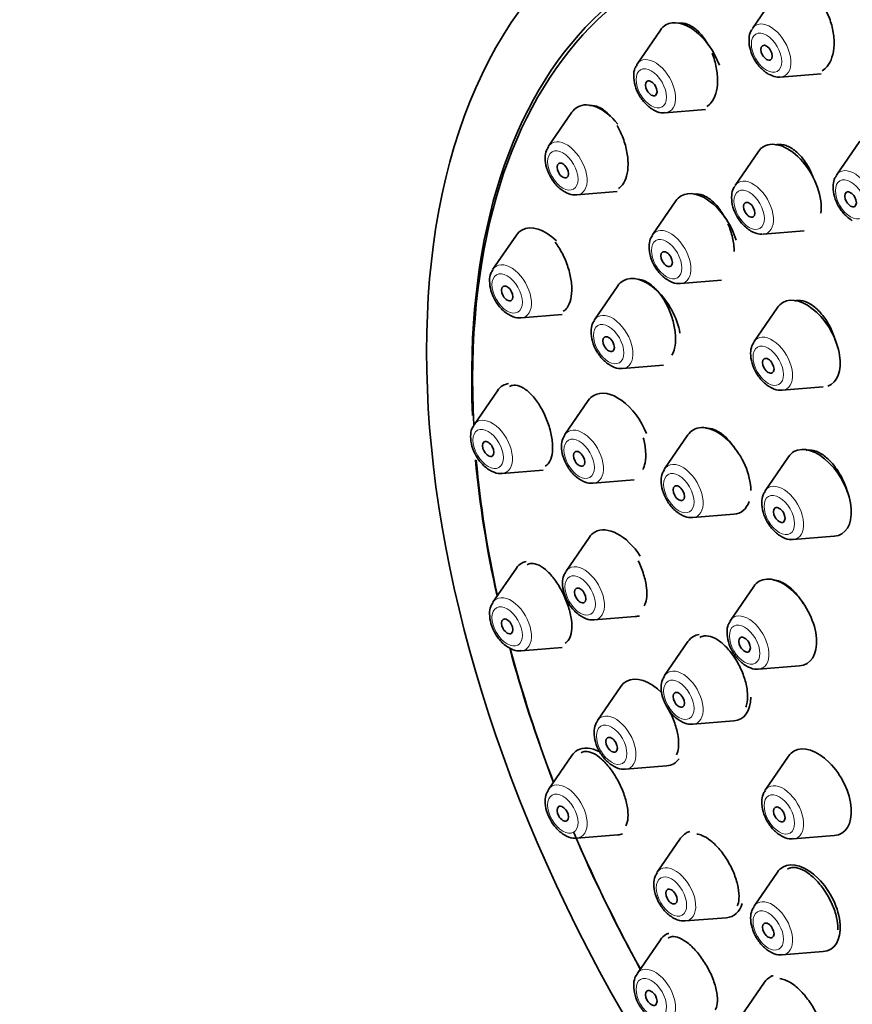
# Model space of a CAD drawing. Units: millimetres. Extents: x 0 to 2394, y 0 to 2751.
# Drawn here: x 548 to 578, y 960 to 997 of the extents above; entities that cross this region are included whole.
import ezdxf
from ezdxf import colors
from ezdxf.entities.mleader import LeaderData, LeaderLine
from ezdxf.math import Vec2, Vec3

# ---------------------------------------------------------------- set-up
doc = ezdxf.new("R2010")
doc.units = ezdxf.units.MM
doc.layers.add('DV5_Défaut', color=7, linetype='Continuous')
doc.layers.add('Défaut', color=7, linetype='Continuous')

# ---------------------------------------------------------------- blocks, each defined once
blk = doc.blocks.new('_DOT')
at = {"color": 0}
blk.add_line((0, 0), (-1, 0), dxfattribs=at)
at = {"color": 0, "const_width": 0.333}
blk.add_lwpolyline([(-0.1665, 0, 1), (0.1665, 0, 1)], format="xyb", close=True, dxfattribs=at)
blk = doc.blocks.new('SE4')
at = {"layer": 'DV5_Défaut', "color": 7, "linetype": 'Continuous', "lineweight": 35}
for p, q in [((575.369, 997.582), (574.509, 996.331)), ((571.122, 996.271), (570.262, 995.02)), ((575.543, 994.539), (577.037, 994.658)), ((567.863, 993.248), (567.003, 991.998)), ((571.296, 993.228), (572.785, 993.346)), ((578.466, 992.184), (577.605, 990.934)), ((574.728, 991.8), (573.868, 990.549)), ((568.037, 990.206), (569.53, 990.324)), ((571.688, 989.983), (570.827, 988.732)), ((574.902, 988.757), (576.415, 988.877)), ((565.815, 988.72), (564.954, 987.47)), ((571.862, 986.94), (573.375, 987.06)), ((569.552, 986.856), (568.691, 985.606)), ((575.43, 986.057), (574.57, 984.806)), ((565.989, 985.678), (567.496, 985.797)), ((569.726, 983.814), (571.239, 983.934)), ((565.116, 982.995), (564.256, 981.745)), ((575.605, 983.014), (577.118, 983.134)), ((568.465, 982.634), (567.605, 981.383)), ((572.136, 981.37), (571.276, 980.12)), ((575.839, 980.565), (574.978, 979.315)), ((565.29, 979.953), (566.803, 980.073)), ((568.64, 979.591), (570.153, 979.711)), ((572.31, 978.328), (573.824, 978.448)), ((568.503, 977.603), (567.643, 976.353)), ((576.013, 977.523), (577.526, 977.643)), ((565.815, 976.464), (564.954, 975.213)), ((574.56, 975.792), (573.7, 974.542)), ((568.677, 974.561), (570.191, 974.681)), ((572.136, 973.762), (571.276, 972.512)), ((565.989, 973.421), (567.502, 973.541)), ((574.734, 972.75), (576.247, 972.87)), ((569.663, 972.107), (568.802, 970.857)), ((572.31, 970.72), (573.824, 970.84)), ((567.863, 969.57), (567.003, 968.32)), ((575.839, 969.542), (574.978, 968.292)), ((569.837, 969.065), (571.35, 969.184)), ((568.037, 966.528), (569.551, 966.647)), ((571.864, 966.52), (571.004, 965.27)), ((576.013, 966.5), (577.526, 966.62)), ((575.43, 965.272), (574.57, 964.022)), ((572.038, 963.478), (573.552, 963.597)), ((571.122, 962.785), (570.262, 961.534)), ((575.605, 962.23), (577.118, 962.349)), ((574.958, 961.223), (574.098, 959.972))]:
    blk.add_line(p, q, dxfattribs=at)
for centre, major_axis in [((587.256, 970.151), (17.5, -30.311)), ((575.03, 995.438), (0.15, -0.26)), ((570.784, 994.127), (0.15, -0.26)), ((567.525, 991.105), (0.15, -0.26)), ((578.127, 990.04), (-0.15, 0.26)), ((574.39, 989.656), (-0.15, 0.26)), ((571.349, 987.839), (-0.15, 0.26)), ((565.476, 986.577), (0.15, -0.26)), ((569.213, 984.712), (-0.15, 0.26)), ((575.092, 983.913), (-0.15, 0.26)), ((564.777, 980.852), (0.15, -0.26)), ((568.127, 980.49), (-0.15, 0.26)), ((571.798, 979.226), (-0.15, 0.26)), ((575.5, 978.421), (-0.15, 0.26)), ((568.165, 975.459), (-0.15, 0.26)), ((565.476, 974.32), (0.15, -0.26)), ((574.221, 973.648), (-0.15, 0.26)), ((571.798, 971.619), (-0.15, 0.26)), ((569.324, 969.963), (-0.15, 0.26)), ((567.525, 967.426), (0.15, -0.26)), ((575.5, 967.399), (-0.15, 0.26)), ((571.526, 964.376), (-0.15, 0.26)), ((575.092, 963.128), (-0.15, 0.26)), ((570.784, 960.641), (0.15, -0.26))]:
    blk.add_ellipse(centre, major_axis=major_axis, ratio=0.57735, dxfattribs=at)
for centre, major_axis, start_param, end_param in [((587.185, 970.11), (16.25, -28.146), 0, 3.98812), ((587.256, 970.151), (16.325, -28.276), 0, 3.9786), ((572.198, 994.944), (-0.875, 1.516), 0, 0.268375), ((572.198, 994.944), (-0.875, 1.516), 4.414499, 6.283185), ((570.921, 994.207), (-0.536, 0.929), 0.268375, 0.293168), ((568.939, 991.921), (-0.875, 1.516), 4.981417, 6.283185), ((568.939, 991.921), (-0.875, 1.516), 0, 0.268375), ((570.921, 994.207), (-0.536, 0.929), -3.436747, -3.409968), ((575.804, 990.472), (-0.875, 1.516), 3.766127, 6.283185), ((567.662, 991.184), (-0.536, 0.929), 0.268375, 0.293168), ((575.804, 990.472), (-0.875, 1.516), 0, 0.268375), ((572.763, 988.655), (-0.875, 1.516), 4.316188, 6.283185), ((567.662, 991.184), (-0.536, 0.929), -3.436747, -3.409968), ((572.763, 988.655), (-0.875, 1.516), 0, 0.268375), ((566.89, 987.393), (-0.875, 1.516), 0, 0.268375), ((566.89, 987.393), (-0.875, 1.516), 5.165666, 6.283185), ((571.487, 987.918), (-0.536, 0.929), 0.268375, 0.293168), ((565.614, 986.656), (-0.536, 0.929), 0.268375, 0.293168), ((570.627, 985.529), (-0.875, 1.516), 0, 0.268375), ((570.627, 985.529), (-0.875, 1.516), 4.127423, 6.283185), ((571.487, 987.918), (-0.536, 0.929), -3.436747, -3.409968), ((576.506, 984.729), (-0.875, 1.516), 3.037867, 6.283185), ((576.506, 984.729), (-0.875, 1.516), 0, 0.268375), ((565.614, 986.656), (-0.536, 0.929), -3.436747, -3.409968), ((569.351, 984.792), (-0.536, 0.929), 0.268375, 0.293168), ((575.23, 983.992), (-0.536, 0.929), 0.268375, 0.293168), ((569.351, 984.792), (-0.536, 0.929), -3.436747, -3.409968), ((566.192, 981.668), (-0.875, 1.516), 0, 0.268375), ((566.192, 981.668), (-0.875, 1.516), 6.062762, 6.283185), ((575.23, 983.992), (-0.536, 0.929), -3.436747, -3.409968), ((569.541, 981.307), (-0.875, 1.516), 0, 0.268375), ((569.541, 981.307), (-0.875, 1.516), 4.459594, 6.283185), ((564.915, 980.931), (-0.536, 0.929), 0.268375, 0.293168), ((573.212, 980.043), (-0.875, 1.516), 0, 0.268375), ((573.212, 980.043), (-0.875, 1.516), 3.926991, 6.283185), ((568.265, 980.569), (-0.536, 0.929), 0.268375, 0.293168), ((576.915, 979.238), (-0.875, 1.516), 2.873218, 6.283185), ((576.915, 979.238), (-0.875, 1.516), 0, 0.268375), ((587.256, 970.151), (16.325, -28.276), 4.037897, 4.212563), ((587.185, 970.11), (16.25, -28.146), 4.03523, 4.209704), ((571.935, 979.306), (-0.536, 0.929), 0.268375, 0.293168), ((564.915, 980.931), (-0.536, 0.929), -3.436747, -3.409968), ((568.265, 980.569), (-0.536, 0.929), -3.436747, -3.409968), ((575.638, 978.501), (-0.536, 0.929), 0.268375, 0.293168), ((573.212, 980.043), (-0.875, 1.516), 2.873218, 3.610125), ((571.935, 979.306), (-0.536, 0.929), -3.436747, -3.409968), ((569.579, 976.276), (-0.875, 1.516), 4.793878, 6.283185), ((569.579, 976.276), (-0.875, 1.516), 0, 0.268375), ((575.638, 978.501), (-0.536, 0.929), -3.436747, -3.409968), ((566.89, 975.136), (-0.875, 1.516), 0, 0.268375), ((566.89, 975.136), (-0.875, 1.516), 6.119194, 6.283185), ((568.302, 975.539), (-0.536, 0.929), 0.268375, 0.293168), ((575.636, 974.465), (-0.875, 1.516), 2.873218, 6.283185), ((575.636, 974.465), (-0.875, 1.516), 0, 0.268375), ((565.614, 974.399), (-0.536, 0.929), 0.268375, 0.293168), ((569.579, 976.276), (-0.875, 1.516), 2.873218, 3.034389), ((568.302, 975.539), (-0.536, 0.929), -3.436747, -3.409968), ((574.359, 973.728), (-0.536, 0.929), 0.268375, 0.293168), ((573.212, 972.435), (-0.875, 1.516), 0, 0.268375), ((573.212, 972.435), (-0.875, 1.516), 6.065128, 6.283185), ((587.256, 970.151), (16.325, -28.276), 4.277121, 4.443461), ((587.185, 970.11), (16.25, -28.146), 4.276061, 4.442054), ((565.614, 974.399), (-0.536, 0.929), -3.436747, -3.409968), ((570.738, 970.78), (-0.875, 1.516), 5.131594, 6.283185), ((571.935, 971.698), (-0.536, 0.929), 0.268375, 0.293168), ((574.359, 973.728), (-0.536, 0.929), -3.436747, -3.409968), ((570.738, 970.78), (-0.875, 1.516), 0, 0.268375), ((573.212, 972.435), (-0.875, 1.516), 2.873218, 3.926991), ((569.462, 970.043), (-0.536, 0.929), 0.268375, 0.293168), ((571.935, 971.698), (-0.536, 0.929), -3.436747, -3.409968), ((568.939, 968.243), (-0.875, 1.516), 0, 0.268375), ((568.939, 968.243), (-0.875, 1.516), 5.539724, 6.283185), ((576.915, 968.215), (-0.875, 1.516), 0, 0.268375), ((576.915, 968.215), (-0.875, 1.516), 2.873218, 6.283185), ((570.738, 970.78), (-0.875, 1.516), 2.873218, 3.403986), ((569.462, 970.043), (-0.536, 0.929), -3.436747, -3.409968), ((567.662, 967.506), (-0.536, 0.929), 0.268375, 0.293168), ((575.638, 967.478), (-0.536, 0.929), 0.268375, 0.293168), ((587.256, 970.151), (16.325, -28.276), 4.505655, 4.677968), ((568.939, 968.243), (-0.875, 1.516), 2.873218, 3.042164), ((572.94, 965.193), (-0.875, 1.516), 0, 0.268375), ((572.94, 965.193), (-0.875, 1.516), 6.130674, 6.283185), ((567.662, 967.506), (-0.536, 0.929), -3.436747, -3.409968), ((587.185, 970.11), (16.25, -28.146), 4.511729, 4.677735), ((575.638, 967.478), (-0.536, 0.929), -3.436747, -3.409968), ((576.506, 963.945), (-0.875, 1.516), 2.873218, 6.283185), ((571.663, 964.456), (-0.536, 0.929), 0.268375, 0.293168), ((576.506, 963.945), (-0.875, 1.516), 0, 0.268375), ((572.94, 965.193), (-0.875, 1.516), 2.873218, 3.649488), ((575.23, 963.208), (-0.536, 0.929), 0.268375, 0.293168), ((571.663, 964.456), (-0.536, 0.929), -3.436747, -3.409968), ((572.198, 961.457), (-0.875, 1.516), 0, 0.268375), ((572.198, 961.457), (-0.875, 1.516), 6.168058, 6.283185), ((575.23, 963.208), (-0.536, 0.929), -3.436747, -3.409968), ((576.034, 959.896), (-0.875, 1.516), 0, 0.268375), ((576.034, 959.896), (-0.875, 1.516), 6.162556, 6.283185)]:
    blk.add_ellipse(centre, major_axis=major_axis, ratio=0.57735, start_param=start_param, end_param=end_param, dxfattribs=at)
at = {"layer": 'DV5_Défaut', "color": 7, "linetype": 'Continuous', "lineweight": 18}
for centre, start_param, end_param in [((575.168, 995.518), 0, 0.268375), ((575.168, 995.518), 2.873218, 6.283185), ((570.921, 994.207), 0, 0.268375), ((570.921, 994.207), 2.873218, 6.283185), ((567.662, 991.184), 0, 0.268375), ((567.662, 991.184), 2.873218, 6.283185), ((578.265, 990.12), 0, 0.268375), ((578.265, 990.12), 2.873218, 6.283185), ((574.527, 989.735), 0, 0.268375), ((574.527, 989.735), 2.873218, 6.283185), ((571.487, 987.918), 0, 0.268375), ((571.487, 987.918), 2.873218, 6.283185), ((565.614, 986.656), 2.873218, 6.283185), ((565.614, 986.656), 0, 0.268375), ((569.351, 984.792), 0, 0.268375), ((569.351, 984.792), 2.873218, 6.283185), ((575.23, 983.992), 0, 0.268375), ((575.23, 983.992), 2.873218, 6.283185), ((564.915, 980.931), 2.873218, 6.283185), ((564.915, 980.931), 0, 0.268375), ((568.265, 980.569), 2.873218, 6.283185), ((568.265, 980.569), 0, 0.268375), ((571.935, 979.306), 0, 0.268375), ((571.935, 979.306), 2.873218, 6.283185), ((575.638, 978.501), 0, 0.268375), ((575.638, 978.501), 2.873218, 6.283185), ((568.302, 975.539), 2.873218, 6.283185), ((568.302, 975.539), 0, 0.268375), ((565.614, 974.399), 2.873218, 6.283185), ((565.614, 974.399), 0, 0.268375), ((574.359, 973.728), 0, 0.268375), ((574.359, 973.728), 2.873218, 6.283185), ((571.935, 971.698), 0, 0.268375), ((571.935, 971.698), 2.873218, 6.283185), ((569.462, 970.043), 2.873218, 6.283185), ((569.462, 970.043), 0, 0.268375), ((567.662, 967.506), 2.873218, 6.283185), ((575.638, 967.478), 2.873218, 6.283185), ((567.662, 967.506), 0, 0.268375), ((575.638, 967.478), 0, 0.268375), ((571.663, 964.456), 0, 0.268375), ((571.663, 964.456), 2.873218, 6.283185), ((575.23, 963.208), 2.873218, 6.283185), ((575.23, 963.208), 0, 0.268375), ((570.921, 960.72), 0, 0.268375), ((570.921, 960.72), 2.873218, 6.283185)]:
    blk.add_ellipse(centre, major_axis=(-0.536, 0.929), ratio=0.57735, start_param=start_param, end_param=end_param, dxfattribs=at)
for centre in [(575.03, 995.438), (570.784, 994.127), (567.525, 991.105), (578.127, 990.04), (574.39, 989.656), (571.349, 987.839), (565.476, 986.577), (569.213, 984.712), (575.092, 983.913), (564.777, 980.852), (568.127, 980.49), (571.798, 979.226), (575.5, 978.421), (568.165, 975.459), (565.476, 974.32), (574.221, 973.648), (571.798, 971.619), (569.324, 969.963), (567.525, 967.426), (575.5, 967.399), (571.526, 964.376), (575.092, 963.128), (570.784, 960.641)]:
    blk.add_ellipse(centre, major_axis=(-0.396, 0.686), ratio=0.57735, dxfattribs=at)
at = {"layer": 'DV5_Défaut', "color": 7, "linetype": 'Continuous', "lineweight": 35}
for points, knots in [([(577.078, 994.773), (577.144, 994.811), (577.205, 994.863), (577.259, 994.927), (577.335, 995.018), (577.397, 995.136), (577.44, 995.269), (577.484, 995.405), (577.51, 995.561), (577.516, 995.724), (577.522, 995.89), (577.508, 996.069), (577.475, 996.246), (577.442, 996.424), (577.388, 996.606), (577.318, 996.775), (577.249, 996.945), (577.161, 997.107), (577.062, 997.248), (576.964, 997.388), (576.853, 997.512), (576.738, 997.607), (576.625, 997.701), (576.504, 997.77), (576.387, 997.809), (576.271, 997.847), (576.155, 997.856), (576.049, 997.836), (576.034, 997.833), (576.02, 997.83), (576.007, 997.826)], [0, 0, 0, 0, 0.077999, 0.077999, 0.077999, 0.188893, 0.188893, 0.188893, 0.301175, 0.301175, 0.301175, 0.415165, 0.415165, 0.415165, 0.530459, 0.530459, 0.530459, 0.646061, 0.646061, 0.646061, 0.760801, 0.760801, 0.760801, 0.873895, 0.873895, 0.873895, 0.985316, 0.985316, 0.985316, 1, 1, 1, 1]), ([(572.876, 995.735), (572.845, 995.79), (572.813, 995.844), (572.779, 995.895), (572.685, 996.038), (572.578, 996.166), (572.467, 996.265), (572.357, 996.364), (572.241, 996.439), (572.128, 996.482), (572.016, 996.525), (571.905, 996.54), (571.803, 996.524), (571.792, 996.522), (571.781, 996.52), (571.77, 996.517)], [0, 0, 0, 0, 0.103793, 0.103793, 0.103793, 0.395448, 0.395448, 0.395448, 0.684411, 0.684411, 0.684411, 0.969034, 0.969034, 0.969034, 1, 1, 1, 1]), ([(574.509, 996.31), (574.487, 996.283), (574.417, 996.195), (574.372, 995.957), (574.394, 995.625), (574.532, 995.247), (574.777, 994.883), (574.975, 994.737), (575.093, 994.654)], [0, 0, 0, 0, 0.055422, 0.207408, 0.388723, 0.589897, 0.791323, 1, 1, 1, 1]), ([(572.824, 993.458), (572.885, 993.493), (572.942, 993.542), (572.991, 993.603), (573.062, 993.691), (573.119, 993.804), (573.159, 993.935), (573.198, 994.067), (573.22, 994.219), (573.224, 994.38), (573.228, 994.542), (573.212, 994.718), (573.179, 994.892), (573.146, 995.068), (573.093, 995.249), (573.026, 995.417)], [0, 0, 0, 0, 0.146379, 0.146379, 0.146379, 0.356543, 0.356543, 0.356543, 0.568048, 0.568048, 0.568048, 0.78242, 0.78242, 0.78242, 1, 1, 1, 1]), ([(570.258, 994.994), (570.228, 994.949), (570.155, 994.838), (570.121, 994.571), (570.17, 994.223), (570.336, 993.843), (570.598, 993.506), (570.899, 993.297), (571.146, 993.21), (571.254, 993.232), (571.272, 993.235)], [0, 0, 0, 0, 0.069413, 0.195827, 0.346733, 0.508557, 0.669804, 0.83649, 0.976915, 1, 1, 1, 1]), ([(569.279, 993.096), (569.245, 993.136), (569.209, 993.173), (569.174, 993.207), (569.067, 993.31), (568.954, 993.389), (568.845, 993.437), (568.737, 993.485), (568.63, 993.504), (568.532, 993.492), (568.528, 993.491), (568.523, 993.491), (568.519, 993.49)], [0, 0, 0, 0, 0.14082, 0.14082, 0.14082, 0.563234, 0.563234, 0.563234, 0.981049, 0.981049, 0.981049, 1, 1, 1, 1]), ([(569.572, 990.439), (569.629, 990.472), (569.681, 990.518), (569.726, 990.576), (569.791, 990.66), (569.843, 990.77), (569.877, 990.899), (569.912, 991.027), (569.929, 991.176), (569.929, 991.333), (569.929, 991.492), (569.91, 991.664), (569.875, 991.836), (569.84, 992.009), (569.787, 992.187), (569.72, 992.354), (569.664, 992.495), (569.596, 992.632), (569.522, 992.758)], [0, 0, 0, 0, 0.123237, 0.123237, 0.123237, 0.30246, 0.30246, 0.30246, 0.481405, 0.481405, 0.481405, 0.661821, 0.661821, 0.661821, 0.84483, 0.84483, 0.84483, 1, 1, 1, 1]), ([(576.759, 990.813), (576.738, 990.873), (576.714, 990.933), (576.689, 990.99), (576.617, 991.157), (576.527, 991.317), (576.427, 991.457), (576.328, 991.596), (576.216, 991.719), (576.101, 991.814), (575.987, 991.909), (575.867, 991.98), (575.75, 992.021), (575.635, 992.062), (575.52, 992.074), (575.416, 992.056), (575.399, 992.053), (575.382, 992.049), (575.365, 992.045)], [0, 0, 0, 0, 0.077473, 0.077473, 0.077473, 0.301079, 0.301079, 0.301079, 0.524201, 0.524201, 0.524201, 0.745568, 0.745568, 0.745568, 0.9647, 0.9647, 0.9647, 1, 1, 1, 1]), ([(566.999, 991.972), (566.969, 991.926), (566.896, 991.815), (566.862, 991.548), (566.911, 991.2), (567.077, 990.821), (567.339, 990.483), (567.64, 990.274), (567.887, 990.187), (567.995, 990.209), (568.013, 990.213)], [0, 0, 0, 0, 0.069413, 0.195827, 0.346733, 0.508557, 0.669804, 0.83649, 0.976915, 1, 1, 1, 1]), ([(577.606, 990.913), (577.584, 990.885), (577.514, 990.797), (577.469, 990.56), (577.491, 990.227), (577.629, 989.849), (577.874, 989.485), (578.072, 989.339), (578.189, 989.256)], [0, 0, 0, 0, 0.055422, 0.207408, 0.388723, 0.589897, 0.791323, 1, 1, 1, 1]), ([(573.495, 989.377), (573.45, 989.459), (573.401, 989.538), (573.35, 989.611), (573.253, 989.752), (573.144, 989.877), (573.032, 989.975), (572.92, 990.072), (572.803, 990.146), (572.69, 990.19), (572.578, 990.233), (572.467, 990.249), (572.367, 990.234), (572.357, 990.232), (572.347, 990.23), (572.337, 990.228)], [0, 0, 0, 0, 0.1445844, 0.1445844, 0.1445844, 0.4220716, 0.4220716, 0.4220716, 0.6985582, 0.6985582, 0.6985582, 0.9726318, 0.9726318, 0.9726318, 1, 1, 1, 1]), ([(573.868, 990.528), (573.846, 990.501), (573.777, 990.413), (573.731, 990.175), (573.753, 989.842), (573.891, 989.465), (574.136, 989.101), (574.334, 988.955), (574.452, 988.872)], [0, 0, 0, 0, 0.055422, 0.207408, 0.388723, 0.589897, 0.791323, 1, 1, 1, 1]), ([(573.838, 988.127), (573.836, 988.286), (573.815, 988.459), (573.777, 988.63), (573.738, 988.803), (573.68, 988.979), (573.608, 989.145)], [0, 0, 0, 0, 0.497527, 0.497527, 0.497527, 1, 1, 1, 1]), ([(567.543, 985.923), (567.597, 985.953), (567.645, 985.997), (567.686, 986.053), (567.746, 986.134), (567.792, 986.242), (567.821, 986.368), (567.849, 986.494), (567.861, 986.64), (567.855, 986.796), (567.849, 986.951), (567.826, 987.12), (567.787, 987.289), (567.748, 987.459), (567.692, 987.633), (567.624, 987.797), (567.554, 987.964), (567.471, 988.125), (567.379, 988.268), (567.336, 988.335), (567.29, 988.4), (567.243, 988.46)], [0, 0, 0, 0, 0.110866, 0.110866, 0.110866, 0.272978, 0.272978, 0.272978, 0.433627, 0.433627, 0.433627, 0.594393, 0.594393, 0.594393, 0.756766, 0.756766, 0.756766, 0.921568, 0.921568, 0.921568, 1, 1, 1, 1]), ([(570.824, 988.706), (570.793, 988.66), (570.721, 988.55), (570.687, 988.282), (570.736, 987.934), (570.901, 987.555), (571.164, 987.217), (571.464, 987.009), (571.711, 986.921), (571.82, 986.943), (571.838, 986.947)], [0, 0, 0, 0, 0.069413, 0.195827, 0.346733, 0.508557, 0.669804, 0.83649, 0.976915, 1, 1, 1, 1]), ([(564.951, 987.444), (564.92, 987.398), (564.848, 987.287), (564.814, 987.02), (564.863, 986.672), (565.028, 986.293), (565.291, 985.955), (565.591, 985.746), (565.838, 985.659), (565.947, 985.681), (565.965, 985.685)], [0, 0, 0, 0, 0.069413, 0.195827, 0.346733, 0.508557, 0.669804, 0.83649, 0.976915, 1, 1, 1, 1]), ([(571.547, 984.309), (571.587, 984.38), (571.619, 984.465), (571.641, 984.558), (571.671, 984.686), (571.683, 984.834), (571.677, 984.991), (571.671, 985.149), (571.646, 985.319), (571.605, 985.488), (571.563, 985.659), (571.504, 985.833), (571.431, 985.996), (571.358, 986.161), (571.269, 986.32), (571.173, 986.459), (571.076, 986.6), (570.969, 986.725), (570.859, 986.824), (570.749, 986.923), (570.635, 986.999), (570.525, 987.045), (570.451, 987.076), (570.378, 987.094), (570.308, 987.099)], [0, 0, 0, 0, 0.0976558, 0.0976558, 0.0976558, 0.2305712, 0.2305712, 0.2305712, 0.3638854, 0.3638854, 0.3638854, 0.4982998, 0.4982998, 0.4982998, 0.6340516, 0.6340516, 0.6340516, 0.7708042, 0.7708042, 0.7708042, 0.9077706, 0.9077706, 0.9077706, 1, 1, 1, 1]), ([(577.586, 984.767), (577.543, 984.934), (577.483, 985.103), (577.409, 985.261), (577.332, 985.425), (577.239, 985.581), (577.137, 985.718), (577.035, 985.855), (576.921, 985.976), (576.805, 986.07), (576.689, 986.164), (576.568, 986.234), (576.451, 986.275), (576.335, 986.316), (576.221, 986.329), (576.117, 986.312), (576.103, 986.31), (576.09, 986.307), (576.077, 986.304)], [0, 0, 0, 0, 0.190241, 0.190241, 0.190241, 0.386948, 0.386948, 0.386948, 0.583681, 0.583681, 0.583681, 0.77971, 0.77971, 0.77971, 0.974618, 0.974618, 0.974618, 1, 1, 1, 1]), ([(568.688, 985.579), (568.657, 985.534), (568.585, 985.423), (568.551, 985.156), (568.599, 984.808), (568.765, 984.428), (569.028, 984.091), (569.328, 983.882), (569.575, 983.795), (569.684, 983.817), (569.702, 983.821)], [0, 0, 0, 0, 0.069413, 0.195827, 0.346733, 0.508557, 0.669804, 0.83649, 0.976915, 1, 1, 1, 1]), ([(574.566, 984.78), (574.536, 984.735), (574.464, 984.624), (574.43, 984.356), (574.478, 984.008), (574.644, 983.629), (574.907, 983.291), (575.207, 983.083), (575.454, 982.996), (575.563, 983.017), (575.58, 983.021)], [0, 0, 0, 0, 0.069413, 0.195827, 0.346733, 0.508557, 0.669804, 0.83649, 0.976915, 1, 1, 1, 1]), ([(566.876, 980.216), (566.927, 980.245), (566.973, 980.288), (567.011, 980.343), (567.065, 980.422), (567.106, 980.529), (567.128, 980.654), (567.15, 980.777), (567.155, 980.922), (567.143, 981.076), (567.131, 981.229), (567.101, 981.396), (567.056, 981.562), (567.011, 981.729), (566.95, 981.899), (566.878, 982.061), (566.805, 982.224), (566.719, 982.381), (566.627, 982.521), (566.533, 982.663), (566.43, 982.79), (566.327, 982.892), (566.222, 982.996), (566.114, 983.077), (566.011, 983.129), (565.908, 983.181), (565.807, 983.205), (565.718, 983.199), (565.66, 983.195), (565.606, 983.178), (565.558, 983.149)], [0, 0, 0, 0, 0.07391, 0.07391, 0.07391, 0.180941, 0.180941, 0.180941, 0.286472, 0.286472, 0.286472, 0.391275, 0.391275, 0.391275, 0.496409, 0.496409, 0.496409, 0.602773, 0.602773, 0.602773, 0.710756, 0.710756, 0.710756, 0.820066, 0.820066, 0.820066, 0.929813, 0.929813, 0.929813, 1, 1, 1, 1]), ([(564.252, 981.719), (564.222, 981.673), (564.149, 981.562), (564.115, 981.295), (564.164, 980.947), (564.33, 980.568), (564.592, 980.23), (564.893, 980.021), (565.14, 979.934), (565.248, 979.956), (565.266, 979.96)], [0, 0, 0, 0, 0.069413, 0.195827, 0.346733, 0.508557, 0.669804, 0.83649, 0.976915, 1, 1, 1, 1]), ([(573.89, 980.832), (573.855, 980.888), (573.818, 980.942), (573.78, 980.993), (573.679, 981.13), (573.567, 981.252), (573.454, 981.348), (573.341, 981.444), (573.224, 981.517), (573.112, 981.561), (573.001, 981.605), (572.893, 981.622), (572.795, 981.609)], [0, 0, 0, 0, 0.111264, 0.111264, 0.111264, 0.407692, 0.407692, 0.407692, 0.704783, 0.704783, 0.704783, 1, 1, 1, 1]), ([(567.602, 981.357), (567.571, 981.312), (567.499, 981.201), (567.465, 980.933), (567.513, 980.586), (567.679, 980.206), (567.942, 979.869), (568.242, 979.66), (568.489, 979.573), (568.598, 979.595), (568.615, 979.598)], [0, 0, 0, 0, 0.069413, 0.195827, 0.346733, 0.508557, 0.669804, 0.83649, 0.976915, 1, 1, 1, 1]), ([(570.47, 980.092), (570.508, 980.163), (570.536, 980.248), (570.555, 980.342), (570.579, 980.468), (570.586, 980.615), (570.575, 980.77), (570.564, 980.925), (570.534, 981.093), (570.489, 981.26)], [0, 0, 0, 0, 0.272997, 0.272997, 0.272997, 0.636875, 0.636875, 0.636875, 1, 1, 1, 1]), ([(578.019, 979.224), (578.016, 979.238), (578.012, 979.251), (578.009, 979.265), (577.962, 979.433), (577.896, 979.604), (577.816, 979.765), (577.736, 979.926), (577.64, 980.08), (577.536, 980.215), (577.431, 980.35), (577.316, 980.47), (577.199, 980.564), (577.082, 980.658), (576.961, 980.728), (576.844, 980.77), (576.729, 980.812), (576.615, 980.826), (576.513, 980.811), (576.506, 980.81), (576.499, 980.809), (576.493, 980.808)], [0, 0, 0, 0, 0.015465, 0.015465, 0.015465, 0.209294, 0.209294, 0.209294, 0.403721, 0.403721, 0.403721, 0.598481, 0.598481, 0.598481, 0.793161, 0.793161, 0.793161, 0.987379, 0.987379, 0.987379, 1, 1, 1, 1]), ([(571.272, 980.093), (571.242, 980.048), (571.169, 979.937), (571.135, 979.67), (571.184, 979.322), (571.35, 978.942), (571.612, 978.605), (571.913, 978.396), (572.16, 978.309), (572.268, 978.331), (572.286, 978.335)], [0, 0, 0, 0, 0.069413, 0.195827, 0.346733, 0.508557, 0.669804, 0.83649, 0.976915, 1, 1, 1, 1]), ([(574.975, 979.288), (574.944, 979.243), (574.872, 979.132), (574.838, 978.865), (574.887, 978.517), (575.053, 978.137), (575.315, 977.8), (575.615, 977.591), (575.863, 977.504), (575.971, 977.526), (575.989, 977.53)], [0, 0, 0, 0, 0.069413, 0.195827, 0.346733, 0.508557, 0.669804, 0.83649, 0.976915, 1, 1, 1, 1]), ([(567.616, 973.708), (567.667, 973.737), (567.711, 973.78), (567.746, 973.836), (567.796, 973.914), (567.83, 974.02), (567.846, 974.144), (567.862, 974.266), (567.86, 974.41), (567.84, 974.563), (567.82, 974.715), (567.783, 974.879), (567.731, 975.043), (567.68, 975.207), (567.612, 975.375), (567.535, 975.532), (567.456, 975.691), (567.366, 975.845), (567.27, 975.981), (567.173, 976.118), (567.068, 976.241), (566.964, 976.341), (566.859, 976.441), (566.751, 976.52), (566.65, 976.57), (566.548, 976.621), (566.45, 976.645), (566.364, 976.639), (566.308, 976.635), (566.256, 976.619), (566.211, 976.591)], [0, 0, 0, 0, 0.076594, 0.076594, 0.076594, 0.184634, 0.184634, 0.184634, 0.291013, 0.291013, 0.291013, 0.396043, 0.396043, 0.396043, 0.50061, 0.50061, 0.50061, 0.605769, 0.605769, 0.605769, 0.712314, 0.712314, 0.712314, 0.820466, 0.820466, 0.820466, 0.929762, 0.929762, 0.929762, 1, 1, 1, 1]), ([(570.527, 975.073), (570.563, 975.145), (570.589, 975.23), (570.603, 975.326), (570.622, 975.451), (570.624, 975.596), (570.607, 975.751), (570.59, 975.904), (570.554, 976.07), (570.503, 976.235), (570.452, 976.401), (570.384, 976.569), (570.306, 976.728)], [0, 0, 0, 0, 0.2048103, 0.2048103, 0.2048103, 0.4710795, 0.4710795, 0.4710795, 0.7355946, 0.7355946, 0.7355946, 1, 1, 1, 1]), ([(567.639, 976.326), (567.609, 976.281), (567.536, 976.17), (567.502, 975.903), (567.551, 975.555), (567.717, 975.175), (567.98, 974.838), (568.28, 974.629), (568.527, 974.542), (568.636, 974.564), (568.653, 974.568)], [0, 0, 0, 0, 0.069413, 0.195827, 0.346733, 0.508557, 0.669804, 0.83649, 0.976915, 1, 1, 1, 1]), ([(576.394, 975.148), (576.338, 975.241), (576.277, 975.329), (576.214, 975.41), (576.109, 975.544), (575.994, 975.664), (575.879, 975.759), (575.763, 975.854), (575.643, 975.927), (575.529, 975.971), (575.449, 976.002), (575.369, 976.02), (575.295, 976.023)], [0, 0, 0, 0, 0.181672, 0.181672, 0.181672, 0.482951, 0.482951, 0.482951, 0.785023, 0.785023, 0.785023, 1, 1, 1, 1]), ([(564.951, 975.187), (564.92, 975.142), (564.848, 975.031), (564.814, 974.763), (564.863, 974.415), (565.028, 974.036), (565.291, 973.698), (565.591, 973.49), (565.838, 973.402), (565.947, 973.424), (565.965, 973.428)], [0, 0, 0, 0, 0.069413, 0.195827, 0.346733, 0.508557, 0.669804, 0.83649, 0.976915, 1, 1, 1, 1]), ([(573.696, 974.515), (573.666, 974.47), (573.593, 974.359), (573.559, 974.092), (573.608, 973.744), (573.774, 973.364), (574.036, 973.027), (574.337, 972.818), (574.584, 972.731), (574.692, 972.753), (574.71, 972.757)], [0, 0, 0, 0, 0.069413, 0.195827, 0.346733, 0.508557, 0.669804, 0.83649, 0.976915, 1, 1, 1, 1]), ([(574.269, 971.345), (574.29, 971.4), (574.306, 971.462), (574.316, 971.528), (574.336, 971.652), (574.336, 971.798), (574.318, 971.951), (574.299, 972.104), (574.261, 972.27), (574.207, 972.434), (574.153, 972.598), (574.082, 972.766), (573.998, 972.923), (573.914, 973.08), (573.817, 973.231), (573.713, 973.364), (573.609, 973.498), (573.496, 973.616), (573.383, 973.71), (573.27, 973.804), (573.154, 973.876), (573.044, 973.92), (572.935, 973.964), (572.829, 973.981), (572.736, 973.969), (572.677, 973.962), (572.622, 973.943), (572.573, 973.913)], [0, 0, 0, 0, 0.065063, 0.065063, 0.065063, 0.187472, 0.187472, 0.187472, 0.309291, 0.309291, 0.309291, 0.430905, 0.430905, 0.430905, 0.552784, 0.552784, 0.552784, 0.675281, 0.675281, 0.675281, 0.798486, 0.798486, 0.798486, 0.92218, 0.92218, 0.92218, 1, 1, 1, 1]), ([(571.272, 972.486), (571.242, 972.44), (571.169, 972.329), (571.135, 972.062), (571.184, 971.714), (571.35, 971.335), (571.612, 970.997), (571.913, 970.788), (572.16, 970.701), (572.268, 970.723), (572.286, 970.727)], [0, 0, 0, 0, 0.069413, 0.195827, 0.346733, 0.508557, 0.669804, 0.83649, 0.976915, 1, 1, 1, 1]), ([(571.715, 969.595), (571.749, 969.667), (571.772, 969.754), (571.783, 969.852), (571.797, 969.976), (571.792, 970.12), (571.769, 970.274), (571.746, 970.426), (571.704, 970.59), (571.647, 970.754), (571.591, 970.916), (571.517, 971.083), (571.433, 971.238), (571.413, 971.275), (571.393, 971.311), (571.372, 971.347)], [0, 0, 0, 0, 0.197466, 0.197466, 0.197466, 0.447726, 0.447726, 0.447726, 0.695624, 0.695624, 0.695624, 0.942237, 0.942237, 0.942237, 1, 1, 1, 1]), ([(568.799, 970.83), (568.768, 970.785), (568.696, 970.674), (568.662, 970.407), (568.71, 970.059), (568.876, 969.679), (569.139, 969.342), (569.439, 969.133), (569.686, 969.046), (569.795, 969.068), (569.813, 969.072)], [0, 0, 0, 0, 0.069413, 0.195827, 0.346733, 0.508557, 0.669804, 0.83649, 0.976915, 1, 1, 1, 1]), ([(569.841, 966.974), (569.887, 967.052), (569.916, 967.157), (569.925, 967.281), (569.935, 967.403), (569.926, 967.546), (569.898, 967.698), (569.871, 967.848), (569.826, 968.011), (569.767, 968.174), (569.707, 968.335), (569.632, 968.499), (569.548, 968.654), (569.463, 968.809), (569.367, 968.958), (569.266, 969.089), (569.165, 969.222), (569.057, 969.34), (568.951, 969.435), (568.844, 969.531), (568.735, 969.606), (568.635, 969.653), (568.533, 969.701), (568.436, 969.722), (568.352, 969.715), (568.298, 969.711), (568.249, 969.694), (568.206, 969.667)], [0, 0, 0, 0, 0.11818, 0.11818, 0.11818, 0.234837, 0.234837, 0.234837, 0.349705, 0.349705, 0.349705, 0.463323, 0.463323, 0.463323, 0.576748, 0.576748, 0.576748, 0.691092, 0.691092, 0.691092, 0.807073, 0.807073, 0.807073, 0.924734, 0.924734, 0.924734, 1, 1, 1, 1]), ([(566.999, 968.293), (566.969, 968.248), (566.896, 968.137), (566.862, 967.87), (566.911, 967.522), (567.077, 967.142), (567.339, 966.805), (567.64, 966.596), (567.887, 966.509), (567.995, 966.531), (568.013, 966.535)], [0, 0, 0, 0, 0.069413, 0.195827, 0.346733, 0.508557, 0.669804, 0.83649, 0.976915, 1, 1, 1, 1]), ([(574.975, 968.266), (574.944, 968.22), (574.872, 968.109), (574.838, 967.842), (574.887, 967.494), (575.053, 967.115), (575.315, 966.777), (575.615, 966.569), (575.863, 966.481), (575.971, 966.503), (575.989, 966.507)], [0, 0, 0, 0, 0.069413, 0.195827, 0.346733, 0.508557, 0.669804, 0.83649, 0.976915, 1, 1, 1, 1]), ([(573.953, 964.029), (573.985, 964.102), (574.006, 964.191), (574.013, 964.291), (574.023, 964.414), (574.013, 964.558), (573.984, 964.71), (573.955, 964.861), (573.907, 965.024), (573.844, 965.186), (573.781, 965.347), (573.702, 965.511), (573.612, 965.664), (573.522, 965.817), (573.42, 965.963), (573.314, 966.092), (573.207, 966.22), (573.093, 966.334), (572.982, 966.425), (572.869, 966.516), (572.756, 966.585), (572.651, 966.627), (572.587, 966.653), (572.524, 966.669), (572.465, 966.674)], [0, 0, 0, 0, 0.109932, 0.109932, 0.109932, 0.246247, 0.246247, 0.246247, 0.381208, 0.381208, 0.381208, 0.514996, 0.514996, 0.514996, 0.6483, 0.6483, 0.6483, 0.782, 0.782, 0.782, 0.916803, 0.916803, 0.916803, 1, 1, 1, 1]), ([(571, 965.243), (570.97, 965.198), (570.897, 965.087), (570.863, 964.82), (570.912, 964.472), (571.078, 964.092), (571.34, 963.755), (571.641, 963.546), (571.888, 963.459), (571.996, 963.481), (572.014, 963.485)], [0, 0, 0, 0, 0.069413, 0.195827, 0.346733, 0.508557, 0.669804, 0.83649, 0.976915, 1, 1, 1, 1]), ([(577.659, 963.146), (577.664, 963.252), (577.655, 963.369), (577.633, 963.491), (577.607, 963.642), (577.56, 963.805), (577.497, 963.967), (577.434, 964.127), (577.354, 964.291), (577.262, 964.444), (577.17, 964.597), (577.065, 964.743), (576.955, 964.871), (576.844, 964.999), (576.726, 965.112), (576.61, 965.202), (576.493, 965.291), (576.375, 965.359), (576.265, 965.399), (576.154, 965.44), (576.049, 965.454), (575.957, 965.441), (575.9, 965.433), (575.847, 965.414), (575.8, 965.384)], [0, 0, 0, 0, 0.109755, 0.109755, 0.109755, 0.244702, 0.244702, 0.244702, 0.378885, 0.378885, 0.378885, 0.512599, 0.512599, 0.512599, 0.646341, 0.646341, 0.646341, 0.780592, 0.780592, 0.780592, 0.915613, 0.915613, 0.915613, 1, 1, 1, 1]), ([(574.566, 963.995), (574.536, 963.95), (574.464, 963.839), (574.43, 963.572), (574.478, 963.224), (574.644, 962.844), (574.907, 962.507), (575.207, 962.298), (575.454, 962.211), (575.563, 962.233), (575.58, 962.237)], [0, 0, 0, 0, 0.069413, 0.195827, 0.346733, 0.508557, 0.669804, 0.83649, 0.976915, 1, 1, 1, 1]), ([(573.143, 960.207), (573.146, 960.213), (573.15, 960.218), (573.153, 960.224), (573.195, 960.303), (573.219, 960.408), (573.224, 960.53), (573.228, 960.652), (573.213, 960.794), (573.178, 960.946), (573.145, 961.095), (573.092, 961.257), (573.024, 961.417), (572.958, 961.576), (572.875, 961.738), (572.782, 961.89), (572.691, 962.041), (572.587, 962.186), (572.481, 962.313), (572.374, 962.44), (572.262, 962.553), (572.153, 962.643), (572.042, 962.734), (571.932, 962.803), (571.83, 962.847), (571.727, 962.89), (571.631, 962.908), (571.549, 962.899), (571.497, 962.893), (571.449, 962.876), (571.408, 962.848)], [0, 0, 0, 0, 0.0087514, 0.0087514, 0.0087514, 0.1265409, 0.1265409, 0.1265409, 0.243472, 0.243472, 0.243472, 0.3587394, 0.3587394, 0.3587394, 0.4723038, 0.4723038, 0.4723038, 0.5848784, 0.5848784, 0.5848784, 0.6975747, 0.6975747, 0.6975747, 0.8114286, 0.8114286, 0.8114286, 0.9269927, 0.9269927, 0.9269927, 1, 1, 1, 1]), ([(570.262, 961.513), (570.24, 961.486), (570.171, 961.398), (570.125, 961.16), (570.147, 960.827), (570.285, 960.45), (570.53, 960.086), (570.728, 959.94), (570.846, 959.857)], [0, 0, 0, 0, 0.055422, 0.207408, 0.388723, 0.589897, 0.791323, 1, 1, 1, 1]), ([(577.088, 958.757), (577.119, 958.83), (577.138, 958.92), (577.143, 959.02), (577.149, 959.143), (577.135, 959.286), (577.101, 959.437), (577.067, 959.587), (577.014, 959.749), (576.945, 959.909), (576.876, 960.068), (576.791, 960.23), (576.695, 960.381), (576.6, 960.531), (576.492, 960.674), (576.38, 960.799), (576.269, 960.924), (576.151, 961.035), (576.036, 961.121), (575.921, 961.208), (575.805, 961.274), (575.699, 961.312), (575.636, 961.335), (575.576, 961.349), (575.519, 961.354)], [0, 0, 0, 0, 0.112098, 0.112098, 0.112098, 0.249233, 0.249233, 0.249233, 0.385282, 0.385282, 0.385282, 0.519964, 0.519964, 0.519964, 0.653607, 0.653607, 0.653607, 0.786985, 0.786985, 0.786985, 0.920967, 0.920967, 0.920967, 1, 1, 1, 1])]:
    blk.add_open_spline(points, degree=3, knots=knots, dxfattribs=at)
for points in [[(575.093, 994.654), (575.313, 994.551), (575.458, 994.517), (575.527, 994.552)], [(574.452, 988.872), (574.672, 988.769), (574.817, 988.735), (574.886, 988.77)]]:
    blk.add_open_spline(points, degree=3, dxfattribs=at)

msp = doc.modelspace()

# ---------------------------------------------------------------- block references
at = {"layer": 'Défaut'}
msp.add_blockref('SE4', (0, 0), dxfattribs=at)

# ---------------------------------------------------------------- leaders
at = {"layer": 'Défaut', "color": 7, "linetype": 'Continuous', "lineweight": 18}
ml = msp.add_multileader_mtext('Standard', dxfattribs=at)
ml.set_content('{\\pxsm0.9;\\fSolid Edge ISO|b1||i0||c0|p34;\\W1.;07/12/2022\\P}', color=256)
ml.set_leader_properties()
ml.set_arrow_properties(name='DOT')
ml.build(insert=Vec2(0, 0))
ml.multileader.update_dxf_attribs({"leader_type": 0, "dogleg_length": 0, "arrow_head_size": 12})
ctx = ml.context
ctx.base_point, ctx.char_height, ctx.arrow_head_size, ctx.landing_gap_size = Vec3(2306.554, 2743.965), 12, 12, 4.2
notes = []
notes.append((ctx, [(0, (0, 0, 0), (0, 0), (1, 0), 1, [])]))
ctx.mtext.insert = Vec3(2308.554, 2750.085)
for ctx, leaders in notes:
    for number, flags, end, landing, length, lines in leaders:
        leader = LeaderData()
        leader.index, (leader.has_last_leader_line, leader.has_dogleg_vector, leader.attachment_direction) = number, flags
        leader.last_leader_point, leader.dogleg_vector, leader.dogleg_length = Vec3(end), Vec3(landing), length
        for number, points, colour, breaks in lines:
            line = LeaderLine()
            line.index, line.vertices, line.color, line.breaks = number, Vec3.list(points), colors.encode_raw_color(colour), breaks
            leader.lines.append(line)
        ctx.leaders.append(leader)

doc.saveas('drawing.dxf')
